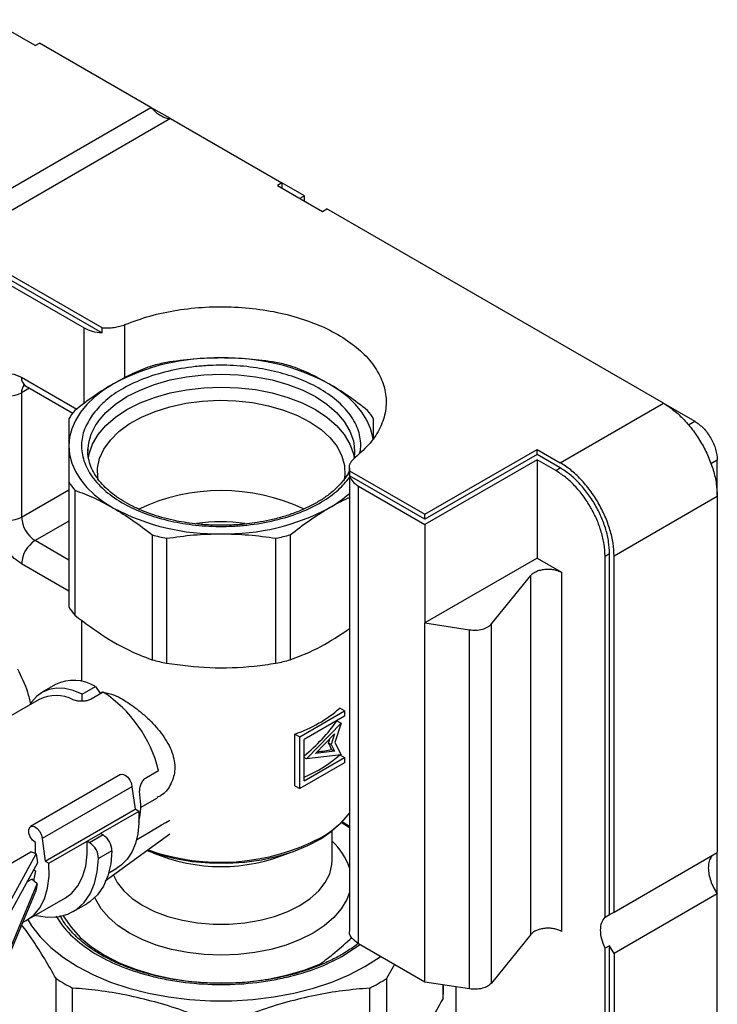
# Model space of a CAD drawing. Units: millimetres. Extents: x 10 to 416, y 10 to 287.
# Drawn here: x 355 to 377, y 127 to 158 of the extents above; entities that cross this region are included whole.
import ezdxf

# ---------------------------------------------------------------- set-up
doc = ezdxf.new("R2010")
doc.units = ezdxf.units.MM

msp = doc.modelspace()

# ---------------------------------------------------------------- linework, layer by layer
at = {"color": 7, "linetype": 'Continuous', "lineweight": 25}
for p, q in [((355.806, 157.046), (354.392, 157.862)), ((355.806, 157.046), (355.946, 157.126)), ((359.456, 155.1), (355.946, 157.126)), ((352.667, 151.181), (359.456, 155.1)), ((360.072, 154.744), (359.456, 155.1)), ((360.073, 154.744), (353.284, 150.825)), ((360.073, 154.744), (363.582, 152.718)), ((348.039, 153.69), (357.913, 147.99)), ((348.321, 153.364), (357.347, 148.153)), ((363.582, 152.718), (363.443, 152.637)), ((363.582, 152.718), (363.582, 152.557)), ((364.289, 152.309), (363.582, 152.717)), ((363.443, 152.637), (364.857, 151.821)), ((364.289, 152.309), (364.15, 152.229)), ((364.289, 152.149), (364.289, 152.309)), ((364.857, 151.821), (364.997, 151.901)), ((375.603, 145.778), (364.997, 151.901)), ((357.913, 148.153), (353.284, 150.825)), ((357.913, 147.99), (357.913, 148.153)), ((355.504, 146.319), (356.989, 145.462)), ((355.38, 146.104), (355.38, 142.184)), ((372.35, 143.901), (375.603, 145.778)), ((375.604, 145.778), (376.593, 145.207)), ((356.867, 145.284), (356.867, 141.346)), ((357.468, 144.269), (357.47, 144.337)), ((368.085, 142.281), (371.621, 144.322)), ((371.621, 144.322), (372.35, 143.901)), ((371.621, 144.158), (371.621, 144.322)), ((371.621, 144.158), (368.085, 142.117)), ((371.621, 143.995), (368.085, 141.954)), ((372.35, 143.737), (371.621, 144.158)), ((372.208, 143.656), (371.621, 143.995)), ((371.621, 143.995), (371.621, 140.892)), ((377.3, 142.874), (377.3, 143.982)), ((365.706, 143.73), (365.706, 129.146)), ((372.208, 143.656), (372.35, 143.737)), ((365.716, 143.648), (368.085, 142.281)), ((365.716, 143.485), (365.716, 143.648)), ((368.085, 142.117), (365.716, 143.485)), ((356.869, 143.295), (356.869, 139.357)), ((365.999, 143.159), (368.085, 141.954)), ((365.999, 128.739), (365.999, 143.159)), ((357.056, 143.034), (357.056, 139.096)), ((377.3, 142.839), (374.047, 140.961)), ((377.3, 142.839), (377.3, 131.619)), ((368.085, 142.117), (368.085, 142.281)), ((368.085, 141.954), (368.085, 138.851)), ((359.495, 141.627), (359.495, 137.689)), ((359.947, 141.519), (359.947, 137.581)), ((363.394, 137.582), (363.394, 141.52)), ((363.846, 141.628), (363.846, 137.691)), ((371.621, 140.892), (368.085, 138.851)), ((371.621, 140.892), (372.39, 140.448)), ((373.764, 140.961), (373.906, 141.043)), ((373.764, 129.578), (373.764, 140.961)), ((373.906, 129.66), (373.906, 141.043)), ((374.047, 129.742), (374.047, 140.961)), ((370.189, 138.822), (371.422, 140.349)), ((371.422, 129.032), (371.422, 140.349)), ((372.39, 140.448), (372.39, 129.131)), ((357.268, 138.944), (357.268, 137.008)), ((368.085, 127.535), (368.085, 138.851)), ((368.085, 138.851), (369.489, 138.634)), ((370.189, 127.505), (370.189, 138.822)), ((369.49, 127.317), (369.489, 138.634)), ((356.45, 136.912), (356.026, 136.667)), ((357.284, 136.604), (357.709, 136.849)), ((357.709, 136.849), (357.867, 136.622)), ((357.284, 136.386), (357.284, 136.604)), ((357.953, 136.672), (357.572, 136.452)), ((355.931, 136.439), (353.074, 134.789)), ((364.143, 135.263), (365.557, 136.079)), ((365.557, 135.916), (364.285, 135.181)), ((365.557, 136.079), (365.405, 136.167)), ((365.557, 136.079), (365.557, 135.916)), ((364.355, 134.569), (365.444, 135.696)), ((365.444, 135.696), (365.252, 135.086)), ((365.316, 135.77), (365.444, 135.696)), ((363.991, 133.718), (363.991, 135.351)), ((363.991, 135.351), (364.143, 135.263)), ((364.643, 134.735), (365.242, 135.354)), ((365.242, 135.354), (365.136, 135.019)), ((364.143, 133.63), (364.143, 135.263)), ((364.285, 133.875), (364.285, 135.181)), ((365.136, 135.019), (365.052, 135.068)), ((365.136, 135.019), (365.242, 134.806)), ((365.252, 135.086), (365.444, 134.699)), ((365.444, 134.699), (364.355, 134.569)), ((365.242, 134.806), (364.643, 134.735)), ((365.146, 134.862), (365.242, 134.806)), ((365.41, 134.695), (365.557, 134.61)), ((365.557, 134.446), (364.143, 133.63)), ((364.285, 133.875), (365.557, 134.61)), ((364.355, 134.569), (364.285, 134.61)), ((365.557, 134.61), (365.557, 134.446)), ((358.491, 134.071), (355.663, 132.438)), ((359.312, 133.983), (359.694, 134.203)), ((358.853, 133.688), (356.025, 132.056)), ((358.853, 133.688), (358.953, 132.978)), ((363.991, 133.718), (364.143, 133.63)), ((359.13, 133.032), (359.657, 133.336)), ((356.125, 131.345), (358.953, 132.978)), ((359.068, 132.911), (357.865, 132.218)), ((359.068, 132.911), (358.953, 132.978)), ((365.706, 132.397), (365.45, 132.566)), ((357.441, 131.973), (357.865, 132.218)), ((357.945, 132.171), (357.865, 132.218)), ((358.01, 130.72), (360.053, 132.206)), ((365.168, 131.379), (365.168, 132.302)), ((355.813, 131.585), (355.813, 131.933)), ((356.025, 132.056), (356.125, 131.345)), ((356.239, 131.279), (357.441, 131.973)), ((357.521, 131.926), (357.441, 131.973)), ((357.945, 132.171), (357.521, 131.926)), ((353.654, 130.475), (355.669, 131.638)), ((354.445, 129.033), (355.841, 131.575)), ((355.841, 131.575), (355.669, 131.638)), ((355.813, 131.607), (355.79, 131.594)), ((355.841, 131.575), (355.881, 131.295)), ((358.227, 131.672), (357.803, 131.427)), ((374.047, 129.742), (377.3, 131.619)), ((377.3, 130.348), (377.3, 131.584)), ((355.881, 131.295), (354.504, 128.786)), ((356.125, 131.345), (356.239, 131.279)), ((355.756, 131.067), (355.813, 131.035)), ((355.813, 131.035), (355.758, 130.729)), ((358.13, 130.981), (358.383, 131.127)), ((354.526, 127.411), (355.871, 130.635)), ((355.549, 130.69), (355.7, 130.777)), ((355.871, 130.635), (355.7, 130.777)), ((355.871, 130.635), (355.823, 130.408)), ((355.823, 130.408), (354.547, 127.35)), ((355.555, 129.494), (356.757, 130.188)), ((377.3, 130.313), (374.047, 128.435)), ((377.3, 124.013), (377.3, 130.313)), ((357.007, 129.755), (357.431, 130)), ((373.906, 129.66), (374.047, 129.742)), ((373.764, 129.578), (373.906, 129.66)), ((371.422, 129.032), (370.189, 127.505)), ((368.085, 127.535), (365.999, 128.739)), ((373.906, 128.68), (373.764, 128.598)), ((373.765, 116.661), (373.764, 128.598)), ((374.047, 128.435), (373.906, 128.68)), ((373.906, 116.703), (373.906, 128.68)), ((374.047, 128.435), (374.047, 116.622)), ((367.127, 128.087), (366.874, 127.648)), ((356.464, 124.526), (356.464, 127.647)), ((366.874, 127.648), (366.874, 124.527)), ((369.49, 127.317), (368.085, 127.535)), ((356.988, 124.223), (356.988, 127.345)), ((366.349, 124.224), (366.349, 127.345)), ((368.658, 127.015), (368.658, 127.446)), ((368.668, 127.228), (368.668, 127.444)), ((369.061, 127.384), (369.061, 126.086))]:
    msp.add_line(p, q, dxfattribs=at)
at = {"color": 8, "linetype": 'Continuous', "lineweight": 25}
for p, q in [((357.348, 145.765), (357.347, 148.153)), ((358.637, 146.58), (358.637, 148.255)), ((355.379, 146.594), (357.116, 145.591)), ((355.628, 146.247), (355.38, 146.104)), ((376.39, 145.09), (376.593, 145.207)), ((377.3, 143.982), (377.097, 143.865)), ((355.38, 142.184), (356.867, 143.043)), ((356.867, 142.063), (355.804, 141.449)), ((356.868, 140.835), (355.804, 141.449)), ((356.869, 139.855), (355.38, 140.714)), ((365.558, 128.388), (366.034, 128.718))]:
    msp.add_line(p, q, dxfattribs=at)
at = {"color": 8, "linetype": 'Continuous', "lineweight": 25, "flags": 128}
for points in [[(357.787, 145.196), (358.03, 145.48), (358.335, 145.744), (358.697, 145.983), (359.11, 146.192), (359.567, 146.368), (360.059, 146.508), (360.579, 146.611), (361.118, 146.673), (361.666, 146.693), (362.215, 146.673), (362.753, 146.611), (363.274, 146.509), (363.767, 146.369), (364.224, 146.193), (364.637, 145.984), (364.999, 145.746), (365.305, 145.482), (365.548, 145.198), (365.725, 144.897), (365.832, 144.586), (365.861, 144.407)], [(365.48, 132.595), (365.627, 132.504), (365.706, 132.451)], [(358.259, 130.921), (358.389, 130.673), (358.596, 130.41), (358.866, 130.168), (359.194, 129.95), (359.571, 129.761), (359.991, 129.605), (360.445, 129.486), (360.924, 129.404), (361.419, 129.363), (361.918, 129.363), (362.412, 129.405), (362.892, 129.486), (363.346, 129.606), (363.766, 129.761), (364.143, 129.95), (364.47, 130.168), (364.74, 130.411), (364.948, 130.673), (365.088, 130.949), (365.159, 131.235), (365.168, 131.379)], [(365.706, 130.361), (365.622, 130.136), (365.45, 129.844), (365.213, 129.567), (364.916, 129.31), (364.563, 129.077), (364.16, 128.873), (363.715, 128.702), (363.235, 128.565), (362.728, 128.466), (362.203, 128.405), (361.668, 128.385), (361.134, 128.405), (360.609, 128.466), (360.102, 128.565), (359.622, 128.702), (359.177, 128.873), (358.774, 129.077), (358.421, 129.309), (358.124, 129.566), (357.887, 129.844), (357.715, 130.136), (357.689, 130.196)]]:
    msp.add_lwpolyline(points, dxfattribs=at)
at = {"color": 7, "linetype": 'Continuous', "lineweight": 25, "flags": 128}
for points in [[(358.273, 146.391), (357.956, 146.189), (357.676, 145.971), (357.434, 145.737), (357.233, 145.491), (357.074, 145.235), (356.96, 144.972), (356.891, 144.703), (356.868, 144.431)], [(357.484, 144.068), (357.504, 144.176), (357.611, 144.487), (357.787, 144.787), (358.03, 145.072), (358.335, 145.336), (358.697, 145.574), (359.11, 145.783), (359.567, 145.96), (360.059, 146.1), (360.579, 146.202), (361.118, 146.264), (361.666, 146.285), (362.215, 146.265), (362.753, 146.203), (363.274, 146.101)], [(366.456, 144.629), (366.445, 144.705), (366.376, 144.974), (366.261, 145.238), (366.102, 145.494), (365.9, 145.739), (365.658, 145.973), (365.377, 146.191), (365.061, 146.392)], [(357.788, 143.387), (357.783, 143.423), (357.773, 143.73), (357.836, 144.035), (357.971, 144.332), (358.175, 144.616), (358.443, 144.882), (358.772, 145.123), (359.154, 145.337), (359.584, 145.518), (360.052, 145.665), (360.55, 145.773), (361.07, 145.84), (361.6, 145.867), (362.132, 145.851), (362.654, 145.794), (363.159, 145.696), (363.636, 145.559), (364.076, 145.387), (364.471, 145.181), (364.815, 144.946), (365.099, 144.686), (365.32, 144.407), (365.472, 144.112), (365.554, 143.809), (365.563, 143.501), (365.536, 143.326)], [(363.274, 146.101), (363.767, 145.961), (364.224, 145.785), (364.637, 145.576), (364.999, 145.337), (365.305, 145.074), (365.548, 144.789), (365.725, 144.489), (365.832, 144.178), (365.848, 144.097)], [(356.868, 144.431), (356.892, 144.159), (356.961, 143.89), (357.076, 143.627), (357.234, 143.371), (357.436, 143.125), (357.678, 142.892), (357.959, 142.673), (358.276, 142.472)], [(365.861, 144.407), (365.868, 144.27), (365.868, 144.269)], [(357.284, 136.604), (357.007, 136.718), (356.738, 136.783), (356.482, 136.797), (356.246, 136.759), (356.033, 136.671), (355.848, 136.534), (355.695, 136.351), (355.649, 136.276)], [(358.491, 134.071), (358.56, 134.084), (358.641, 134.056), (358.722, 133.99), (358.791, 133.897), (358.837, 133.791), (358.853, 133.688)], [(359.068, 132.911), (359.075, 132.547), (359.041, 132.209), (358.967, 131.902), (358.854, 131.632), (358.704, 131.403), (358.519, 131.22), (358.383, 131.127)], [(359.329, 131.676), (359.709, 131.552), (360.217, 131.426), (360.749, 131.339), (361.296, 131.292), (361.849, 131.285), (362.399, 131.318), (362.937, 131.391), (363.454, 131.504), (363.943, 131.653), (364.395, 131.837), (364.803, 132.052), (365.16, 132.296), (365.461, 132.564), (365.666, 132.804)], [(355.813, 131.933), (355.725, 132.006), (355.652, 132.11), (355.609, 132.227), (355.603, 132.334), (355.634, 132.413), (355.698, 132.45), (355.783, 132.438), (355.873, 132.379), (355.952, 132.283), (356.006, 132.168), (356.025, 132.056)], [(356.757, 130.188), (356.963, 130.341), (357.155, 130.57), (357.302, 130.854), (357.4, 131.188), (357.447, 131.563), (357.441, 131.973)], [(358.227, 131.672), (358.19, 131.257), (358.1, 130.882), (357.959, 130.555), (357.771, 130.282), (357.538, 130.069), (357.431, 130)], [(355.413, 129.426), (355.527, 129.479), (355.761, 129.647), (355.953, 129.876), (356.1, 130.16), (356.198, 130.494), (356.244, 130.869), (356.239, 131.279)], [(355.821, 129.637), (355.842, 129.632), (356.199, 129.578), (356.534, 129.592), (356.841, 129.675), (357.114, 129.824), (357.346, 130.037), (357.535, 130.31), (357.675, 130.637), (357.765, 131.012), (357.803, 131.427)], [(355.573, 129.505), (355.694, 129.308), (355.966, 128.955), (356.301, 128.62), (356.695, 128.307), (357.143, 128.02), (357.641, 127.761), (358.183, 127.534), (358.763, 127.34), (359.375, 127.183), (360.012, 127.064), (360.668, 126.983), (361.334, 126.943), (362.004, 126.943), (362.67, 126.984), (363.325, 127.064), (363.962, 127.184), (364.574, 127.341), (365.154, 127.534), (365.696, 127.762), (366.194, 128.02)], [(356.696, 129.626), (356.714, 129.594), (356.937, 129.26), (357.227, 128.944), (357.58, 128.65), (357.991, 128.383), (358.455, 128.145), (358.964, 127.942), (359.512, 127.774), (360.09, 127.645), (360.69, 127.557), (361.305, 127.511), (361.925, 127.507), (362.541, 127.546), (363.144, 127.627), (363.727, 127.749), (364.28, 127.91), (364.796, 128.108)], [(366.194, 128.02), (366.642, 128.308), (366.688, 128.341)]]:
    msp.add_lwpolyline(points, dxfattribs=at)
at = {"color": 7, "linetype": 'Continuous', "lineweight": 25}
for centre, radius, start, end in [((361.529, 140.281), 6.924, 88.8689, 118.06), ((361.806, 140.276), 6.928, 61.9797, 91.1571), ((361.478, 139.652), 7.567, 101.7043, 105.2246), ((361.858, 139.647), 7.572, 74.8091, 78.3277), ((354.955, 146.922), 0.922, 242.6099, 297.3892), ((358.987, 143.963), 2.498, 140.6883, 148.0599), ((364.346, 143.961), 2.502, 32.0122, 39.3766), ((358.99, 144.621), 2.502, 212.0122, 219.3766), ((361.668, 136.952), 6.072, 64.7285, 115.308), ((363.221, 145.723), 3.736, 299.5568, 311.689), ((361.53, 148.588), 6.928, 241.9797, 271.1571), ((361.807, 148.583), 6.924, 268.8689, 298.06), ((354.955, 143.006), 0.925, 243.3502, 297.3341), ((356.301, 142.226), 0.922, 182.6059, 237.3932), ((361.668, 136.564), 5.473, 82.189, 98.2167), ((361.479, 148.935), 7.572, 254.8091, 258.3277), ((361.859, 148.93), 7.567, 281.7043, 285.2246), ((356.301, 140.672), 0.922, 122.6035, 177.3956), ((358.99, 140.683), 2.502, 212.0122, 219.3766), ((361.479, 144.997), 7.572, 254.8091, 258.3277), ((361.859, 144.992), 7.567, 281.7043, 285.2246), ((357.022, 135.74), 1.304, 58.2498, 116.0405), ((356.462, 135.364), 1.199, 63.0617, 116.3019), ((355.65, 133.2), 4.167, 13.9308, 56.4377), ((362.678, 139.257), 4.121, 288.5736, 311.426), ((362.796, 137.621), 3.919, 292.3322, 311.7528), ((356.819, 133.082), 2.313, 347.3639, 9.143), ((363.281, 134.776), 3.094, 300.1601, 321.6158), ((357.191, 131.411), 0.612, 1.5626, 57.3897), ((357.615, 131.656), 0.612, 1.5626, 57.3897), ((360.021, 133.205), 6.599, 237.3775, 242.6382), ((363.317, 133.203), 6.597, 297.3714, 302.6332), ((366.33, 127.229), 2.339, 354.7544, 359.9973)]:
    msp.add_arc(centre, radius, start, end, dxfattribs=at)
at = {"color": 8, "linetype": 'Continuous', "lineweight": 25}
for centre, radius, start, end in [((355.665, 146.557), 0.288, 172.7462, 235.9439), ((355.703, 146.129), 0.325, 138.0682, 184.4652), ((359.066, 144.235), 1.6, 143.0908, 176.3404), ((361.644, 138.124), 6.816, 250.458, 297.9149), ((363.858, 130.54), 1.942, 17.8358, 47.5438), ((361.668, 136.695), 5.521, 247.0241, 292.9762)]:
    msp.add_arc(centre, radius, start, end, dxfattribs=at)
at = {"color": 7, "linetype": 'Continuous', "lineweight": 25}
for centre, major_axis, ratio, start_param, end_param in [((361.668, 136.918), (4.101, 2.225), 0.717135, 4.97814, 5.31884), ((361.668, 135.95), (2.837, 9.982), 0.33692, 4.719724, 4.732449), ((361.668, 137.432), (-4.124, 6.451), 0.237615, 4.156702, 4.190859), ((361.668, 136.597), (4.384, -1.133), 0.328911, 5.556687, 5.708759), ((382.491, 148.912), (37.062, 23.83), 0.045222, 3.997228, 4.033357)]:
    msp.add_ellipse(centre, major_axis=major_axis, ratio=ratio, start_param=start_param, end_param=end_param, dxfattribs=at)
for points in [[(359.456, 155.1), (359.505, 155.048), (359.604, 154.945), (359.764, 154.834), (359.924, 154.76), (360.023, 154.749), (360.073, 154.744)], [(358.637, 148.255), (358.894, 148.35), (359.408, 148.541), (360.273, 148.723), (361.175, 148.82), (362.094, 148.823), (362.999, 148.733), (363.863, 148.554), (364.659, 148.29), (365.363, 147.949), (365.953, 147.543), (366.41, 147.083), (366.721, 146.584), (366.876, 146.062), (366.871, 145.531), (366.703, 145.011), (366.388, 144.511), (366.058, 144.215), (365.893, 144.066)], [(357.347, 148.153), (357.43, 148.112), (357.596, 148.031), (357.807, 148.004), (357.913, 147.99)], [(357.913, 148.153), (357.977, 148.15), (358.104, 148.143), (358.294, 148.161), (358.476, 148.196), (358.583, 148.235), (358.637, 148.255)], [(354.531, 146.104), (354.544, 146.225), (354.569, 146.467), (354.765, 146.677), (355.046, 146.742), (355.268, 146.643), (355.379, 146.594)], [(375.603, 145.778), (375.714, 145.707), (375.936, 145.564), (376.256, 145.263), (376.552, 144.911), (376.81, 144.516), (377.023, 144.094), (377.18, 143.663), (377.281, 143.235), (377.293, 142.971), (377.3, 142.839)], [(376.593, 145.207), (376.685, 145.141), (376.871, 145.009), (377.104, 144.686), (377.268, 144.321), (377.289, 144.095), (377.3, 143.982)], [(365.716, 143.648), (365.71, 143.685), (365.699, 143.759), (365.729, 143.868), (365.79, 143.973), (365.859, 144.035), (365.893, 144.066)], [(374.047, 140.961), (374.041, 141.093), (374.028, 141.357), (373.927, 141.785), (373.77, 142.217), (373.558, 142.638), (373.299, 143.033), (373.003, 143.385), (372.683, 143.686), (372.461, 143.829), (372.35, 143.901)], [(373.906, 141.043), (373.9, 141.164), (373.888, 141.406), (373.796, 141.798), (373.652, 142.194), (373.457, 142.58), (373.22, 142.942), (372.949, 143.265), (372.655, 143.541), (372.452, 143.672), (372.35, 143.737)], [(365.716, 143.485), (365.74, 143.424), (365.788, 143.302), (365.928, 143.206), (365.999, 143.159)], [(373.764, 140.961), (373.758, 141.082), (373.747, 141.324), (373.654, 141.717), (373.51, 142.112), (373.315, 142.499), (373.078, 142.861), (372.808, 143.183), (372.514, 143.459), (372.31, 143.59), (372.208, 143.656)], [(355.38, 140.714), (355.3, 140.767), (355.141, 140.872), (355.001, 141.039), (354.93, 141.123)], [(371.422, 140.349), (371.445, 140.374), (371.492, 140.422), (371.598, 140.48), (371.722, 140.523), (371.861, 140.547), (372.006, 140.552), (372.148, 140.536), (372.281, 140.503), (372.354, 140.466), (372.39, 140.448)], [(369.489, 138.634), (369.559, 138.628), (369.697, 138.615), (369.903, 138.649), (370.081, 138.718), (370.153, 138.788), (370.189, 138.822)], [(373.764, 128.598), (373.724, 128.697), (373.645, 128.893), (373.612, 129.176), (373.645, 129.422), (373.724, 129.526), (373.764, 129.578)], [(372.39, 129.131), (372.354, 129.149), (372.281, 129.186), (372.148, 129.219), (372.006, 129.235), (371.861, 129.23), (371.722, 129.206), (371.598, 129.163), (371.492, 129.105), (371.446, 129.057), (371.422, 129.032)], [(370.189, 127.505), (370.153, 127.471), (370.081, 127.401), (369.903, 127.332), (369.698, 127.298), (369.559, 127.311), (369.49, 127.317)]]:
    msp.add_open_spline(points, degree=3, dxfattribs=at)
for points, knots in [([(361.666, 147.203), (361.378, 147.197), (360.799, 147.184), (360.229, 147.102), (359.943, 147.061)], [0, 0, 0, 0, 0.497563, 1, 1, 1, 1]), ([(363.389, 147.062), (363.106, 147.103), (362.535, 147.184), (361.957, 147.197), (361.666, 147.203)], [0, 0, 0, 0, 0.497752, 1, 1, 1, 1]), ([(359.491, 146.953), (359.29, 146.878), (358.887, 146.726), (358.478, 146.503), (358.273, 146.391)], [0, 0, 0, 0, 0.497752, 1, 1, 1, 1]), ([(365.061, 146.392), (364.857, 146.503), (364.448, 146.727), (364.044, 146.878), (363.842, 146.954)], [0, 0, 0, 0, 0.497563, 1, 1, 1, 1]), ([(355.425, 146.353), (355.425, 146.353), (355.426, 146.353), (355.46, 146.344), (355.496, 146.322), (355.505, 146.316)], [0, 0, 0, 0, 0.340572, 0.825236, 1, 1, 1, 1]), ([(358.273, 146.391), (358.069, 146.267), (357.66, 146.017), (357.257, 145.703), (357.055, 145.545)], [0, 0, 0, 0, 0.497563, 1, 1, 1, 1]), ([(366.28, 145.548), (366.079, 145.704), (365.676, 146.018), (365.266, 146.267), (365.061, 146.392)], [0, 0, 0, 0, 0.497752, 1, 1, 1, 1]), ([(356.867, 145.284), (356.868, 145.161), (356.868, 144.913), (356.868, 144.592), (356.868, 144.431)], [0, 0, 0, 0, 0.497752, 1, 1, 1, 1]), ([(366.468, 144.69), (366.468, 144.76), (366.468, 144.989), (366.468, 145.165), (366.467, 145.287)], [0, 0, 0, 0, 0.305213, 1, 1, 1, 1]), ([(356.868, 144.431), (356.868, 144.258), (356.869, 143.911), (356.869, 143.501), (356.869, 143.295)], [0, 0, 0, 0, 0.497563, 1, 1, 1, 1]), ([(361.668, 141.929), (361.492, 141.932), (361.245, 141.937), (360.884, 141.969), (360.582, 142.007), (360.231, 142.069), (359.877, 142.152), (359.525, 142.257), (359.185, 142.383), (358.863, 142.53), (358.566, 142.694), (358.298, 142.875), (358.063, 143.071), (357.863, 143.279), (357.701, 143.498), (357.576, 143.729), (357.497, 143.972), (357.461, 144.174), (357.473, 144.295), (357.477, 144.331)], [0, 0, 0, 0, 0.077681, 0.109018, 0.160814, 0.214178, 0.270967, 0.329687, 0.389736, 0.450654, 0.512156, 0.574098, 0.63648, 0.699444, 0.763363, 0.828918, 0.897188, 0.969708, 1, 1, 1, 1]), ([(365.856, 144.393), (365.861, 144.367), (365.879, 144.248), (365.872, 144.121), (365.843, 144.022), (365.841, 144.014)], [0, 0, 0, 0, 0.209049, 0.942738, 1, 1, 1, 1]), ([(365.706, 143.645), (365.687, 143.605), (365.629, 143.484), (365.48, 143.287), (365.262, 143.058), (364.998, 142.845), (364.695, 142.648), (364.356, 142.471), (363.987, 142.317), (363.596, 142.189), (363.201, 142.088), (362.829, 142.018), (362.493, 141.973), (362.114, 141.937), (361.841, 141.932), (361.668, 141.929)], [0, 0, 0, 0, 0.042188, 0.129025, 0.214795, 0.299994, 0.384823, 0.469282, 0.553183, 0.635979, 0.71632, 0.790038, 0.850861, 0.905254, 1, 1, 1, 1]), ([(357.056, 143.034), (357.257, 142.958), (357.661, 142.807), (358.07, 142.584), (358.276, 142.472)], [0, 0, 0, 0, 0.497752, 1, 1, 1, 1]), ([(365.064, 142.474), (365.268, 142.59), (365.483, 142.713), (365.695, 142.798), (365.706, 142.803)], [0, 0, 0, 0, 0.948441, 1, 1, 1, 1]), ([(358.276, 142.472), (358.479, 142.348), (358.889, 142.099), (359.292, 141.785), (359.495, 141.627)], [0, 0, 0, 0, 0.497563, 1, 1, 1, 1]), ([(363.846, 141.628), (364.046, 141.785), (364.449, 142.099), (364.858, 142.348), (365.064, 142.474)], [0, 0, 0, 0, 0.497752, 1, 1, 1, 1]), ([(359.947, 141.519), (360.231, 141.56), (360.801, 141.641), (361.38, 141.655), (361.67, 141.661)], [0, 0, 0, 0, 0.497752, 1, 1, 1, 1]), ([(361.67, 141.661), (361.958, 141.655), (362.537, 141.642), (363.107, 141.561), (363.394, 141.52)], [0, 0, 0, 0, 0.497563, 1, 1, 1, 1]), ([(356.867, 141.346), (356.868, 141.028), (356.868, 140.384), (356.869, 139.755), (356.869, 139.456), (356.869, 139.357)], [0, 0, 0, 0, 0.39523, 0.800376, 1, 1, 1, 1]), ([(357.056, 139.096), (357.376, 138.854), (358.024, 138.365), (358.847, 137.933), (359.334, 137.75), (359.495, 137.689)], [0, 0, 0, 0, 0.39523, 0.800376, 1, 1, 1, 1]), ([(363.846, 137.691), (364.166, 137.815), (364.783, 138.055), (365.406, 138.471), (365.706, 138.672)], [0, 0, 0, 0, 0.518459, 1, 1, 1, 1]), ([(359.947, 137.581), (360.399, 137.524), (361.315, 137.409), (362.478, 137.452), (363.167, 137.55), (363.394, 137.582)], [0, 0, 0, 0, 0.39523, 0.800376, 1, 1, 1, 1]), ([(355.67, 136.288), (355.641, 136.416), (355.558, 136.785), (355.378, 137.155), (355.261, 137.397)], [0, 0, 0, 0, 0.346159, 1, 1, 1, 1]), ([(357.855, 136.639), (357.877, 136.659), (357.9, 136.68), (357.944, 136.668), (357.946, 136.668)], [0, 0, 0, 0, 0.9533971, 1, 1, 1, 1]), ([(357.967, 136.662), (358.073, 136.645), (358.242, 136.616), (358.607, 136.426), (359.008, 136.156), (359.476, 135.747), (359.892, 135.26), (360.173, 134.719), (360.237, 134.181), (360.085, 133.735), (359.868, 133.445), (359.689, 133.372), (359.647, 133.355)], [0, 0, 0, 0, 0.112021, 0.179763, 0.290089, 0.40021, 0.515699, 0.6373, 0.752643, 0.858427, 0.966613, 1, 1, 1, 1]), ([(357.572, 136.452), (357.537, 136.435), (357.467, 136.403), (357.333, 136.382), (357.198, 136.384), (357.084, 136.404), (357.028, 136.425), (357.006, 136.433)], [0, 0, 0, 0, 0.214159, 0.428323, 0.642269, 0.85537, 1, 1, 1, 1]), ([(359.102, 133.449), (359.099, 133.493), (359.093, 133.579), (359.122, 133.721), (359.176, 133.849), (359.245, 133.938), (359.295, 133.971), (359.312, 133.983)], [0, 0, 0, 0, 0.220396, 0.440664, 0.663331, 0.880622, 1, 1, 1, 1]), ([(377.17, 131.544), (377.142, 131.516), (377.082, 131.454), (377.03, 131.311), (377.011, 131.133), (377.03, 130.933), (377.086, 130.721), (377.175, 130.508), (377.258, 130.378), (377.3, 130.313)], [0, 0, 0, 0, 0.127089, 0.272575, 0.41806, 0.563545, 0.70903, 0.854515, 1, 1, 1, 1]), ([(361.668, 127.494), (361.47, 127.498), (361.191, 127.503), (360.785, 127.535), (360.442, 127.573), (360.043, 127.636), (359.636, 127.72), (359.227, 127.828), (358.826, 127.958), (358.441, 128.111), (358.077, 128.284), (357.739, 128.475), (357.432, 128.684), (357.159, 128.908), (356.923, 129.146), (356.728, 129.388), (356.634, 129.552), (356.589, 129.631)], [0, 0, 0, 0, 0.087215, 0.122342, 0.180472, 0.240451, 0.304384, 0.37062, 0.438488, 0.507462, 0.577195, 0.647464, 0.71816, 0.789287, 0.860957, 0.933458, 1, 1, 1, 1]), ([(356.464, 127.647), (356.345, 127.856), (356.109, 128.274), (355.746, 128.834), (355.502, 129.189), (355.378, 129.339), (355.378, 129.34)], [0, 0, 0, 0, 0.3299533, 0.6598388, 0.9980777, 1, 1, 1, 1]), ([(365.999, 128.739), (365.926, 128.791), (365.781, 128.897), (365.696, 129.048), (365.714, 129.131), (365.717, 129.146)], [0, 0, 0, 0, 0.448213, 0.896427, 1, 1, 1, 1]), ([(364.796, 128.108), (364.951, 128.227), (365.309, 128.504), (365.612, 128.779), (365.784, 128.936)], [0, 0, 0, 0, 0.43304, 1, 1, 1, 1]), ([(365.982, 128.753), (365.974, 128.745), (365.871, 128.656), (365.632, 128.498), (365.267, 128.285), (364.863, 128.096), (364.432, 127.93), (363.98, 127.79), (363.521, 127.68), (363.081, 127.6), (362.688, 127.548), (362.32, 127.515), (361.988, 127.497), (361.764, 127.495), (361.668, 127.494)], [0, 0, 0, 0, 0.009071, 0.11373, 0.218074, 0.322055, 0.425432, 0.527659, 0.627479, 0.721347, 0.802105, 0.866945, 0.943078, 1, 1, 1, 1]), ([(361.298, 126.314), (361.012, 126.426), (360.441, 126.65), (359.566, 126.92), (358.681, 127.13), (357.817, 127.274), (357.256, 127.322), (356.988, 127.345)], [0, 0, 0, 0, 0.20049, 0.40094, 0.606465, 0.812009, 1, 1, 1, 1]), ([(366.349, 127.345), (366.064, 127.32), (365.492, 127.271), (364.617, 127.123), (363.733, 126.909), (362.868, 126.64), (362.308, 126.42), (362.04, 126.314)], [0, 0, 0, 0, 0.20049, 0.40094, 0.606465, 0.812009, 1, 1, 1, 1]), ([(355.571, 125.581), (355.422, 125.798), (355.122, 126.232), (354.827, 126.753), (354.678, 127.014)], [0, 0, 0, 0, 0.497633, 1, 1, 1, 1]), ([(368.658, 127.015), (368.511, 126.756), (368.216, 126.235), (367.917, 125.801), (367.766, 125.582)], [0, 0, 0, 0, 0.49781, 1, 1, 1, 1])]:
    msp.add_open_spline(points, degree=3, knots=knots, dxfattribs=at)
at = {"color": 8, "linetype": 'Continuous', "lineweight": 25}
for points, knots in [([(366.03, 144.2), (366.046, 144.264), (366.083, 144.414), (366.057, 144.65), (365.98, 144.993), (365.761, 145.412), (365.33, 145.872), (364.757, 146.264), (364.09, 146.571), (363.36, 146.792), (362.572, 146.933), (361.872, 146.979), (361.291, 146.967), (360.697, 146.92), (359.971, 146.795), (359.173, 146.546), (358.496, 146.215), (357.957, 145.832), (357.718, 145.543), (357.602, 145.403)], [0, 0, 0, 0, 0.026964, 0.062564, 0.098156, 0.170767, 0.243377, 0.314478, 0.382742, 0.447147, 0.511553, 0.579816, 0.615417, 0.651009, 0.723619, 0.79623, 0.867331, 0.935594, 1, 1, 1, 1]), ([(357.602, 145.403), (357.513, 145.257), (357.329, 144.956), (357.257, 144.549), (357.277, 144.214), (357.358, 143.872), (357.575, 143.452), (358.007, 142.992), (358.579, 142.6), (359.247, 142.293), (359.977, 142.072), (360.764, 141.931), (361.465, 141.885), (362.046, 141.897), (362.639, 141.944), (363.366, 142.069), (364.164, 142.318), (364.84, 142.649), (365.368, 143.023), (365.598, 143.301), (365.706, 143.43)], [0, 0, 0, 0, 0.058507, 0.120519, 0.152859, 0.185191, 0.251152, 0.317112, 0.381702, 0.443714, 0.502221, 0.560728, 0.62274, 0.65508, 0.687412, 0.753373, 0.819333, 0.883923, 0.945935, 1, 1, 1, 1]), ([(356.462, 129.616), (356.512, 129.534), (356.682, 129.259), (357.101, 128.832), (357.757, 128.375), (358.55, 127.994), (359.321, 127.748), (360.002, 127.601), (360.726, 127.491), (361.669, 127.435), (362.611, 127.491), (363.336, 127.601), (364.015, 127.749), (364.794, 127.991), (365.308, 128.258), (365.558, 128.388)], [0, 0, 0, 0, 0.040661, 0.136178, 0.226297, 0.316416, 0.411933, 0.461746, 0.511549, 0.613149, 0.714748, 0.764561, 0.814364, 0.909881, 1, 1, 1, 1])]:
    msp.add_open_spline(points, degree=3, knots=knots, dxfattribs=at)

doc.saveas('drawing.dxf')
